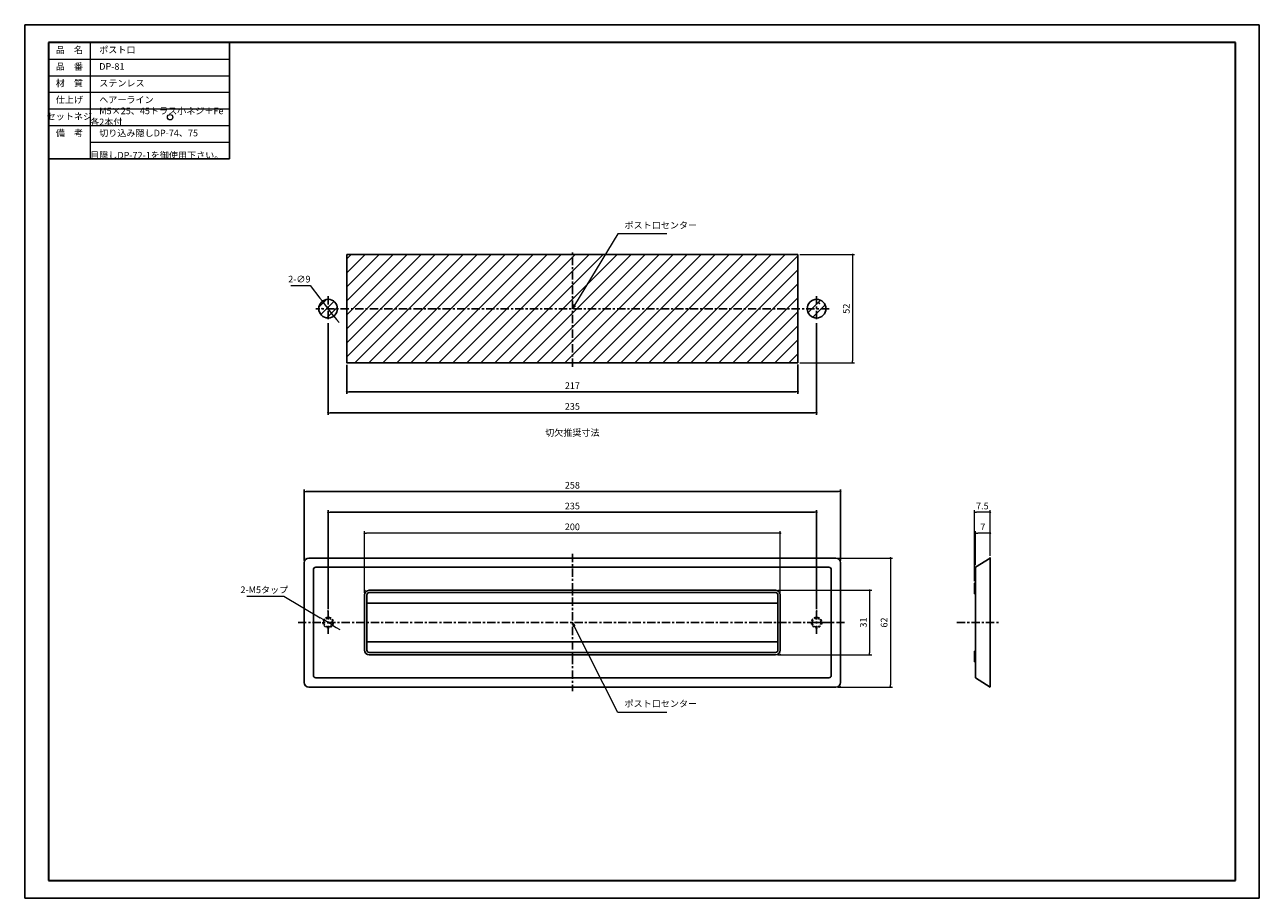
# Model space of a CAD drawing. Units: millimetres. Extents: x 2826 to 3420, y 1566 to 1986.
import ezdxf

# ---------------------------------------------------------------- set-up
doc = ezdxf.new("R2010")
doc.units = ezdxf.units.MM
doc.header["$PDSIZE"] = -3
for name, pattern in [('CENTER', [7, 4, -1, 1, -1]), ('DASHED', [3.5, 2, -1.5]), ('太線', [2, 1, 1]), ('寸法線', [2, 1, 1]), ('文字', [2, 1, 1]), ('細線', [2, 1, 1])]:
    doc.linetypes.add(name, pattern=pattern)
for name, color, linetype, lineweight in [('0部品18', 254, '細線', 30), ('AM_1', 30, '太線', 25), ('AM_2', 1, '細線', 15), ('AM_5', 3, '寸法線', 15), ('AM_6', 2, '文字', 15), ('waku', 7, 'Continuous', 35)]:
    doc.layers.add(name, color=color, linetype=linetype, lineweight=lineweight)
doc.layers.add('size', color=5, linetype='Continuous', lineweight=25, plot=False)
doc.styles.get("Standard").update_dxf_attribs({"font": 'romans.shx', "width": 0.7, "bigfont": 'extfont.shx'})
doc.dimstyles.new('SYS$0', dxfattribs={"dimtxt": 3.2, "dimasz": 1, "dimexe": 1, "dimexo": 1, "dimgap": 1, "dimtad": 1, "dimdsep": 46, "dimtxsty": 'STANDARD', "dimblk": 'DOT', "dimcen": 0, "dimclrd": 256, "dimclre": 256, "dimclrt": 2, "dimadec": 0, "dimazin": 2, "dimtp": 0.1, "dimtm": 0.1, "dimtfac": 0.71, "dimtmove": 0, "dimatfit": 3, "dimldrblk": 'OPEN30', "dimfxl": 1, "dimlwd": -1, "dimlwe": -1, "dimarcsym": 0})
doc.dimstyles.new('SYS$3', dxfattribs={"dimtxt": 3.2, "dimasz": 2, "dimexe": 1, "dimexo": 1, "dimgap": 1, "dimtad": 1, "dimtoh": 1, "dimdsep": 46, "dimtxsty": 'STANDARD', "dimblk": 'OPEN30', "dimcen": 0, "dimclrd": 256, "dimclre": 256, "dimclrt": 2, "dimadec": 0, "dimazin": 2, "dimtp": 0.1, "dimtm": 0.1, "dimtfac": 0.71, "dimtofl": 0, "dimtmove": 0, "dimatfit": 3, "dimfxl": 1, "dimlwd": -1, "dimlwe": -1, "dimarcsym": 0})

# ---------------------------------------------------------------- blocks, each defined once
blk = doc.blocks.new('*S65')
at = {"layer": 'AM_5', "color": 3}
for p, q in [((3111.65, 1884.97), (3090.81, 1850.74)), ((3135.16, 1884.97), (3111.65, 1884.97))]:
    blk.add_line(p, q, dxfattribs=at)
at = {"layer": 'AM_5', "color": 3, "linetype": 'Continuous'}
for p, q in [((3090.35, 1851.02), (3089.77, 1849.03)), ((3090.81, 1850.74), (3089.77, 1849.03)), ((3089.77, 1849.03), (3091.27, 1850.46))]:
    blk.add_line(p, q, dxfattribs=at)
at = {"layer": 'AM_5', "color": 2, "insert": (3114.85, 1886.57), "char_height": 3.2, "attachment_point": 7}
blk.add_mtext('ポスト口センター', dxfattribs=at)
blk = doc.blocks.new('_Dot')
at = {"color": 0, "linetype": 'ByBlock', "lineweight": -2}
blk.add_line((-0.5, 0), (-1, 0), dxfattribs=at)
at = {"color": 0, "linetype": 'ByBlock', "const_width": 0.5}
blk.add_lwpolyline([(-0.25, 0, 1), (0.25, 0, 1)], format="xyb", close=True, dxfattribs=at)
blk = doc.blocks.new('*D41')
at = {"layer": 'AM_5'}
for p, q in [((2989.77, 1712.42), (2989.77, 1742.14)), ((3188.77, 1741.14), (2990.77, 1741.14)), ((3189.77, 1712.42), (3189.77, 1742.14))]:
    blk.add_line(p, q, dxfattribs=at)
at = {"layer": 'Defpoints', "color": 0}
for p in [(2989.77, 1741.14), (2989.77, 1711.42), (3189.77, 1711.42)]:
    blk.add_point(p, dxfattribs=at)
at = {"layer": 'AM_5', "rotation": 180}
blk.add_blockref('_Dot', (2989.77, 1741.14), dxfattribs=at)
at = {"layer": 'AM_5'}
blk.add_blockref('_Dot', (3189.77, 1741.14), dxfattribs=at)
at = {"layer": 'AM_5', "color": 2, "insert": (3089.77, 1743.74), "char_height": 3.2, "attachment_point": 5}
blk.add_mtext('200', dxfattribs=at)
blk = doc.blocks.new('_OPEN30')
at = {"color": 0, "linetype": 'ByBlock'}
for p, q in [((-1, 0.27), (0, 0)), ((0, 0), (-1, -0.27)), ((0, 0), (-1, 0))]:
    blk.add_line(p, q, dxfattribs=at)
blk = doc.blocks.new('*D44')
at = {"layer": 'AM_5'}
for p, q in [((3188.55, 1713.64), (3233.77, 1713.64)), ((3232.77, 1712.64), (3232.77, 1683.64)), ((3188.55, 1682.64), (3233.77, 1682.64))]:
    blk.add_line(p, q, dxfattribs=at)
at = {"layer": 'Defpoints', "color": 0}
for p in [(3187.55, 1713.64), (3187.55, 1682.64), (3232.77, 1682.64)]:
    blk.add_point(p, dxfattribs=at)
at = {"layer": 'AM_5'}
for p, rotation in [((3232.77, 1713.64), 90), ((3232.77, 1682.64), 270)]:
    blk.add_blockref('_Dot', p, dxfattribs=dict(at, rotation=rotation))
at = {"layer": 'AM_5', "color": 2, "insert": (3230.17, 1698.14), "char_height": 3.2, "attachment_point": 5, "rotation": 90}
blk.add_mtext('31', dxfattribs=at)
blk = doc.blocks.new('*D45')
at = {"layer": 'AM_5'}
for p, q in [((3217.55, 1729.14), (3243.77, 1729.14)), ((3242.77, 1728.14), (3242.77, 1668.14)), ((3217.55, 1667.14), (3243.77, 1667.14))]:
    blk.add_line(p, q, dxfattribs=at)
at = {"layer": 'Defpoints', "color": 0}
for p in [(3216.55, 1729.14), (3216.55, 1667.14), (3242.77, 1667.14)]:
    blk.add_point(p, dxfattribs=at)
at = {"layer": 'AM_5'}
for p, rotation in [((3242.77, 1729.14), 90), ((3242.77, 1667.14), 270)]:
    blk.add_blockref('_Dot', p, dxfattribs=dict(at, rotation=rotation))
at = {"layer": 'AM_5', "color": 2, "insert": (3240.17, 1698.14), "char_height": 3.2, "attachment_point": 5, "rotation": 90}
blk.add_mtext('62', dxfattribs=at)
blk = doc.blocks.new('*D46')
at = {"layer": 'AM_5'}
for p, q in [((3283.77, 1725.7), (3283.77, 1742.14)), ((3289.77, 1741.14), (3284.77, 1741.14)), ((3290.77, 1730.14), (3290.77, 1742.14))]:
    blk.add_line(p, q, dxfattribs=at)
at = {"layer": 'Defpoints', "color": 0}
for p in [(3283.77, 1741.14), (3290.77, 1729.14), (3283.77, 1724.7)]:
    blk.add_point(p, dxfattribs=at)
at = {"layer": 'AM_5', "rotation": 180}
blk.add_blockref('_Dot', (3283.77, 1741.14), dxfattribs=at)
at = {"layer": 'AM_5'}
blk.add_blockref('_Dot', (3290.77, 1741.14), dxfattribs=at)
at = {"layer": 'AM_5', "color": 2, "insert": (3287.27, 1743.74), "char_height": 3.2, "attachment_point": 5}
blk.add_mtext('7', dxfattribs=at)
blk = doc.blocks.new('*D47')
at = {"layer": 'AM_5'}
for p, q in [((3283.27, 1717.97), (3283.27, 1752.14)), ((3289.77, 1751.14), (3284.27, 1751.14)), ((3290.77, 1730.14), (3290.77, 1752.14))]:
    blk.add_line(p, q, dxfattribs=at)
at = {"layer": 'Defpoints', "color": 0}
for p in [(3283.27, 1751.14), (3290.77, 1729.14), (3283.27, 1716.97)]:
    blk.add_point(p, dxfattribs=at)
at = {"layer": 'AM_5', "rotation": 180}
blk.add_blockref('_Dot', (3283.27, 1751.14), dxfattribs=at)
at = {"layer": 'AM_5'}
blk.add_blockref('_Dot', (3290.77, 1751.14), dxfattribs=at)
at = {"layer": 'AM_5', "color": 2, "insert": (3287.02, 1753.74), "char_height": 3.2, "attachment_point": 5}
blk.add_mtext('7.5', dxfattribs=at)
blk = doc.blocks.new('*D50')
at = {"layer": 'AM_5'}
for p, q in [((3199.27, 1875.03), (3225.58, 1875.03)), ((3224.58, 1874.03), (3224.58, 1824.03)), ((3199.27, 1823.03), (3225.58, 1823.03))]:
    blk.add_line(p, q, dxfattribs=at)
at = {"layer": 'Defpoints', "color": 0}
for p in [(3198.27, 1875.03), (3198.27, 1823.03), (3224.58, 1823.03)]:
    blk.add_point(p, dxfattribs=at)
at = {"layer": 'AM_5'}
for p, rotation in [((3224.58, 1875.03), 90), ((3224.58, 1823.03), 270)]:
    blk.add_blockref('_Dot', p, dxfattribs=dict(at, rotation=rotation))
at = {"layer": 'AM_5', "color": 2, "insert": (3221.98, 1849.03), "char_height": 3.2, "attachment_point": 5, "rotation": 90}
blk.add_mtext('52', dxfattribs=at)
blk = doc.blocks.new('GENDOT')
blk.add_line((0, 0), (-1, 0))
at = {"const_width": 0.25}
blk.add_lwpolyline([(-0.125, 0, 1), (0.125, 0, 1)], format="xyb", close=True, dxfattribs=at)
blk = doc.blocks.new('*D51')
at = {"layer": 'AM_5'}
for p, q in [((2933.2, 1710.87), (2950.91, 1710.87)), ((2950.91, 1710.87), (2968.41, 1700.44)), ((2974.42, 1696.85), (2970.12, 1699.42)), ((2976.13, 1695.83), (2977.85, 1694.81))]:
    blk.add_line(p, q, dxfattribs=at)
at = {"layer": 'Defpoints', "color": 0}
for p in [(2970.12, 1699.42), (2974.42, 1696.85)]:
    blk.add_point(p, dxfattribs=at)
at = {"layer": 'AM_5', "xscale": 2, "yscale": 2, "zscale": 2}
for p, rotation in [((2970.12, 1699.42), 329.1872516600648), ((2974.42, 1696.85), 149.1872516600648)]:
    blk.add_blockref('GENDOT', p, dxfattribs=dict(at, rotation=rotation))
at = {"layer": 'AM_5', "color": 2, "insert": (2941.56, 1713.47), "char_height": 3.2, "attachment_point": 5}
blk.add_mtext('2-M5タップ', dxfattribs=at)
blk = doc.blocks.new('*S66')
at = {"layer": 'AM_5', "color": 3, "linetype": 'Continuous'}
for p, q in [((3090.67, 1696.35), (3089.77, 1698.14)), ((3091.15, 1696.59), (3089.77, 1698.14)), ((3089.77, 1698.14), (3090.2, 1696.11))]:
    blk.add_line(p, q, dxfattribs=at)
at = {"layer": 'AM_5', "color": 3}
for p, q in [((3111.65, 1654.97), (3090.67, 1696.35)), ((3135.16, 1654.97), (3111.65, 1654.97))]:
    blk.add_line(p, q, dxfattribs=at)
at = {"layer": 'AM_5', "color": 2, "insert": (3114.85, 1656.57), "char_height": 3.2, "attachment_point": 7}
blk.add_mtext('ポスト口センター', dxfattribs=at)
blk = doc.blocks.new('*D62')
at = {"layer": 'AM_5'}
for p, q in [((2954.25, 1860.22), (2963.57, 1860.22)), ((2963.57, 1860.22), (2968.28, 1854.16)), ((2975.03, 1845.48), (2969.51, 1852.59)), ((2976.26, 1843.9), (2977.49, 1842.32))]:
    blk.add_line(p, q, dxfattribs=at)
at = {"layer": 'Defpoints', "color": 0}
for p in [(2969.51, 1852.59), (2975.03, 1845.48)]:
    blk.add_point(p, dxfattribs=at)
at = {"layer": 'AM_5', "xscale": 2, "yscale": 2, "zscale": 2}
for p, rotation in [((2969.51, 1852.59), 307.8728590685976), ((2975.03, 1845.48), 127.8728590685975)]:
    blk.add_blockref('GENDOT', p, dxfattribs=dict(at, rotation=rotation))
at = {"layer": 'AM_5', "color": 2, "insert": (2958.41, 1862.82), "char_height": 3.2, "attachment_point": 5}
blk.add_mtext('2-∅9', dxfattribs=at)

msp = doc.modelspace()

# ---------------------------------------------------------------- hatches: boundary and pattern name
at = {"layer": '0部品18', "linetype": '細線', "lineweight": 13}
h = msp.add_hatch(dxfattribs=at)
h.set_pattern_fill('ANSI31', color=256, scale=1.5, style=0)
h.set_pattern_definition([(45, (0, 30), (-3.367596, 3.367596), [])])
h.paths.add_polyline_path([(3089.77, 1849.034), (3089.77, 1875.034), (2981.27, 1875.034), (2981.27, 1849.034)])
h.paths.add_polyline_path([(2981.27, 1849.034), (2981.27, 1823.034), (3089.77, 1823.034), (3089.77, 1849.034)])
h.paths.add_polyline_path([(3089.77, 1823.034), (3198.27, 1823.034), (3198.27, 1849.034), (3089.77, 1849.034)])
h.paths.add_polyline_path([(3198.27, 1849.034), (3198.27, 1875.034), (3105.599, 1875.034), (3090.81, 1850.742), (3089.77, 1849.034)])
h.paths.add_polyline_path([(3105.599, 1875.034), (3089.77, 1875.034), (3089.77, 1849.034), (3090.81, 1850.742)])
h = msp.add_hatch(dxfattribs=at)
h.set_pattern_fill('ANSI31', color=256, style=0)
h.paths.add_polyline_path([(3207.27, 1844.534), (3207.27, 1849.034), (3202.77, 1849.034, 0.4142136)])
h.paths.add_polyline_path([(3207.27, 1844.534, 0.4142136), (3211.77, 1849.034), (3207.27, 1849.034)])
h.paths.add_polyline_path([(3207.27, 1849.034), (3211.77, 1849.034, 0.4142136), (3207.27, 1853.534)])
h.paths.add_polyline_path([(3202.77, 1849.034), (3207.27, 1849.034), (3207.27, 1853.534, 0.4142136)])
h.paths.add_polyline_path([(2972.27, 1849.034), (2967.77, 1849.034, 0.4142136), (2972.27, 1844.534)])
h.paths.add_polyline_path([(2972.27, 1844.534, 0.4142136), (2976.77, 1849.034), (2972.27, 1849.034)])
h.paths.add_polyline_path([(2976.77, 1849.034, 0.4142136), (2972.27, 1853.534), (2972.27, 1849.034)])
h.paths.add_polyline_path([(2972.27, 1853.534, 0.4142136), (2967.77, 1849.034), (2972.27, 1849.034)])

# ---------------------------------------------------------------- linework, layer by layer
at = {"color": 7, "linetype": 'Continuous'}
for p, q in [((2981.27, 1875.034), (3198.27, 1875.034)), ((2981.27, 1875.034), (2981.27, 1823.034)), ((3198.27, 1875.034), (3198.27, 1823.034)), ((2981.27, 1823.034), (3198.27, 1823.034)), ((2962.99, 1729.135), (3216.55, 1729.135)), ((3283.77, 1724.695), (3290.77, 1729.135)), ((3290.77, 1729.135), (3290.77, 1667.135)), ((2960.77, 1669.355), (2960.77, 1726.915)), ((2965.21, 1672.685), (2965.21, 1723.585)), ((2966.32, 1724.695), (3213.22, 1724.695)), ((3214.33, 1723.585), (3214.33, 1672.685)), ((3218.77, 1726.915), (3218.77, 1669.355)), ((3283.77, 1671.575), (3283.77, 1724.695)), ((3283.77, 1716.965), (3283.27, 1716.965)), ((3283.27, 1716.965), (3283.27, 1711.895)), ((2989.77, 1711.415), (2989.77, 1684.855)), ((2990.88, 1711.415), (2990.88, 1684.855)), ((3187.55, 1713.635), (2991.99, 1713.635)), ((3187.55, 1712.525), (2991.99, 1712.525)), ((3188.66, 1684.855), (3188.66, 1711.415)), ((3189.77, 1684.855), (3189.77, 1711.415)), ((3283.27, 1711.895), (3283.77, 1711.895)), ((3188.66, 1707.455), (2990.88, 1707.455)), ((2990.88, 1688.815), (3188.66, 1688.815)), ((2991.99, 1683.745), (3187.55, 1683.745)), ((2991.99, 1682.635), (3187.55, 1682.635)), ((3283.77, 1684.375), (3283.27, 1684.375)), ((3283.27, 1684.375), (3283.27, 1679.305)), ((3283.27, 1679.305), (3283.77, 1679.305)), ((3213.22, 1671.575), (2966.32, 1671.575)), ((3290.77, 1667.135), (3283.77, 1671.575)), ((3216.55, 1667.135), (2962.99, 1667.135))]:
    msp.add_line(p, q, dxfattribs=at)
at = {"color": 4, "linetype": 'CENTER'}
for p, q in [((3089.77, 1821.034), (3089.77, 1877.034)), ((2972.27, 1855.034), (2972.27, 1843.034)), ((3207.27, 1855.034), (3207.27, 1843.034)), ((3213.27, 1849.034), (2966.27, 1849.034)), ((3089.77, 1731.135), (3089.77, 1665.135)), ((2972.27, 1703.635), (2972.27, 1692.635)), ((3207.27, 1703.635), (3207.27, 1692.635)), ((2957.77, 1698.135), (3221.77, 1698.135)), ((3274.77, 1698.135), (3294.77, 1698.135))]:
    msp.add_line(p, q, dxfattribs=at)
at = {"color": 7, "linetype": 'Continuous'}
for centre in [(2972.27, 1849.034), (3207.27, 1849.034)]:
    msp.add_circle(centre, 4.5, dxfattribs=at)
at = {"color": 6, "linetype": 'DASHED', "ltscale": 0.5}
for centre, radius in [((2972.27, 1698.135), 2.5), ((2972.27, 1698.135), 2.1), ((3207.27, 1698.135), 2.5), ((3207.27, 1698.135), 2.1)]:
    msp.add_circle(centre, radius, dxfattribs=at)
at = {"color": 7, "linetype": 'Continuous'}
for centre, radius, start, end in [((2962.99, 1726.915), 2.22, 90, 180), ((3216.55, 1726.915), 2.22, 0, 90), ((2966.32, 1723.585), 1.11, 90, 180), ((3213.22, 1723.585), 1.11, 0, 90), ((2991.99, 1711.415), 2.22, 90, 180), ((2991.99, 1711.415), 1.11, 90, 180), ((3187.55, 1711.415), 2.22, 0, 90), ((3187.55, 1711.415), 1.11, 0, 90), ((2991.99, 1684.855), 2.22, 180, 270), ((2991.99, 1684.855), 1.11, 180, 270), ((3187.55, 1684.855), 2.22, 270, 0), ((3187.55, 1684.855), 1.11, 270, 0), ((2962.99, 1669.355), 2.22, 180, 270), ((2966.32, 1672.685), 1.11, 180, 270), ((3213.22, 1672.685), 1.11, 270, 0), ((3216.55, 1669.355), 2.22, 270, 0)]:
    msp.add_arc(centre, radius, start, end, dxfattribs=at)
for p in [(2969.27, 1849.034), (3208.618, 1851.689), (2981.27, 1823.034)]:
    msp.add_point(p, dxfattribs=at)
at = {"color": 3, "linetype": 'Continuous'}
for p in [(2960.77, 1729.135), (2960.77, 1729.135), (2960.77, 1729.135), (3218.77, 1729.135), (3218.77, 1729.135), (3218.77, 1729.135), (3218.77, 1729.135), (3218.77, 1729.135), (3218.77, 1729.135), (3290.77, 1729.135), (3290.77, 1729.135), (3283.77, 1724.695), (3283.77, 1724.695), (3283.27, 1716.965), (3283.27, 1716.965), (2989.77, 1713.635), (2989.77, 1713.635), (3189.77, 1713.635), (3189.77, 1713.635), (3189.77, 1713.635), (3189.77, 1713.635), (2972.27, 1703.635), (2972.27, 1703.635), (3207.27, 1703.635), (3207.27, 1703.635), (3189.77, 1682.635), (3189.77, 1682.635), (3218.77, 1667.135), (3218.77, 1667.135), (3218.77, 1667.135)]:
    msp.add_point(p, dxfattribs=at)
at = {"layer": '0部品18', "linetype": '細線', "lineweight": 13}
msp.add_circle((2896.237, 1941.09), 1.3, dxfattribs=at)
at = {"layer": 'AM_1'}
for p, q in [((2837.77, 1977.066), (2837.77, 1945.066)), ((2837.77, 1977.066), (2924.77, 1977.066)), ((2924.77, 1977.066), (2924.77, 1921.066)), ((2837.77, 1921.066), (2924.77, 1921.066))]:
    msp.add_line(p, q, dxfattribs=at)
at = {"layer": 'AM_2', "lineweight": 13}
for p, q in [((2857.77, 1977.066), (2857.77, 1921.066)), ((2837.77, 1969.066), (2924.77, 1969.066)), ((2837.77, 1961.066), (2924.77, 1961.066)), ((2837.77, 1953.066), (2924.77, 1953.066)), ((2837.77, 1945.066), (2924.77, 1945.066)), ((2837.77, 1937.066), (2924.77, 1937.066)), ((2857.77, 1929.066), (2924.77, 1929.066)), ((2857.77, 1921.066), (2924.77, 1921.066))]:
    msp.add_line(p, q, dxfattribs=at)
at = {"layer": 'size'}
for p, q in [((2826.27, 1985.566), (3246.27, 1985.566)), ((2826.27, 1985.566), (3420.27, 1985.566)), ((2826.27, 1985.566), (2826.27, 1565.566)), ((3420.27, 1985.566), (3420.27, 1565.566)), ((2826.27, 1565.566), (3420.27, 1565.566)), ((2826.27, 1565.566), (3420.27, 1565.566))]:
    msp.add_line(p, q, dxfattribs=at)
at = {"layer": 'waku'}
for p, q in [((3408.77, 1977.066), (2837.77, 1977.066)), ((2837.77, 1977.066), (2837.77, 1574.066)), ((3408.77, 1574.066), (3408.77, 1977.066)), ((2837.77, 1574.066), (3408.77, 1574.066))]:
    msp.add_line(p, q, dxfattribs=at)

# ---------------------------------------------------------------- block references
at = {"layer": 'AM_5'}
for name in ['*S65', '*S66']:
    msp.add_blockref(name, (0, 0), dxfattribs=at)

# ---------------------------------------------------------------- texts
at = {"layer": 'AM_6', "char_height": 3.2}
for s, insert, width, attachment_point in [('品\u3000名', (2847.77, 1973.066), 20, 5), ('\u3000ポスト口', (2857.77, 1973.066), 67, 4), ('品\u3000番', (2847.77, 1965.066), 20, 5), ('\u3000DP-81', (2857.77, 1965.066), 67, 4), ('材\u3000質', (2847.77, 1957.066), 20, 5), ('\u3000ステンレス', (2857.77, 1957.066), 67, 4), ('仕上げ', (2847.77, 1949.066), 20, 5), ('\u3000ヘアーライン', (2857.77, 1949.066), 67, 4), ('セットネジ', (2847.77, 1941.066), 20, 5), ('\u3000M5×25、45トラス小ネジ＋Fe\u3000各2本付', (2857.77, 1941.066), 67, 4), ('備\u3000考', (2847.77, 1933.066), 20, 5), ('\u3000切り込み隠しDP-74、75', (2857.77, 1933.066), 67, 4), ('\u3000目隠しDP-72-1を御使用下さい。', (2857.77, 1925.066), 67, 4), ('切欠推奨寸法', (3089.77, 1789.034), 20, 5)]:
    msp.add_mtext(s, dxfattribs=dict(at, insert=insert, width=width, attachment_point=attachment_point))

# ---------------------------------------------------------------- dimensions: what is measured, and where the dimension line sits
at = {"layer": 'AM_5'}
for base, p1, p2, picture, middle in [((3224.578, 1823.034), (3198.27, 1875.034), (3198.27, 1823.034), '*D50', (3221.978, 1849.034)), ((3242.77, 1667.135), (3216.55, 1729.135), (3216.55, 1667.135), '*D45', (3240.17, 1698.135)), ((3232.77, 1682.635), (3187.55, 1713.635), (3187.55, 1682.635), '*D44', (3230.17, 1698.135))]:
    dim = msp.add_linear_dim(base=base, p1=p1, p2=p2, angle=90, dimstyle='SYS$0', dxfattribs=at)
    dim.commit()
    dim.dimension.update_dxf_attribs({"geometry": picture, "text_midpoint": middle})
for p1, p2, text, override, picture, middle in [((2975.033, 1845.482), (2969.507, 1852.586), '2-<>', {"dimblk": 'GENDOT', "dimtofl": 1}, '*D62', (2958.413, 1860.217)), ((2974.417, 1696.854), (2970.123, 1699.416), '2-M<>タップ', {"dimpost": '<>', "dimblk": 'GENDOT', "dimtofl": 1}, '*D51', (2941.558, 1710.872))]:
    dim = msp.add_diameter_dim_2p(p1=p1, p2=p2, text=text, dimstyle='SYS$3', override=override, dxfattribs=at)
    dim.commit()
    dim.dimension.update_dxf_attribs({"geometry": picture, "text_midpoint": middle, "dimtype": 163})
for base, p1, p2 in [((3207.27, 1799.034), (2972.27, 1843.034), (3207.27, 1843.034)), ((3198.27, 1809.034), (2981.27, 1823.034), (3198.27, 1823.256))]:
    msp.add_linear_dim(base=base, p1=p1, p2=p2, angle=0, dimstyle='SYS$0', dxfattribs=at).render()
for base, p1, p2 in [((3218.77, 1761.135), (2960.77, 1726.915), (3218.77, 1726.915)), ((3207.27, 1751.135), (2972.27, 1703.635), (3207.27, 1703.635))]:
    msp.add_linear_dim(base=base, p1=p1, p2=p2, dimstyle='SYS$0', dxfattribs=at).render()
for base, p1, p2, picture, middle in [((3283.27, 1751.135), (3290.77, 1729.135), (3283.27, 1716.965), '*D47', (3287.02, 1753.735)), ((2989.77, 1741.135), (3189.77, 1711.415), (2989.77, 1711.415), '*D41', (3089.77, 1743.735)), ((3283.77, 1741.135), (3290.77, 1729.135), (3283.77, 1724.695), '*D46', (3287.27, 1743.735))]:
    dim = msp.add_linear_dim(base=base, p1=p1, p2=p2, dimstyle='SYS$0', dxfattribs=at)
    dim.commit()
    dim.dimension.update_dxf_attribs({"geometry": picture, "text_midpoint": middle})

doc.saveas('drawing.dxf')
